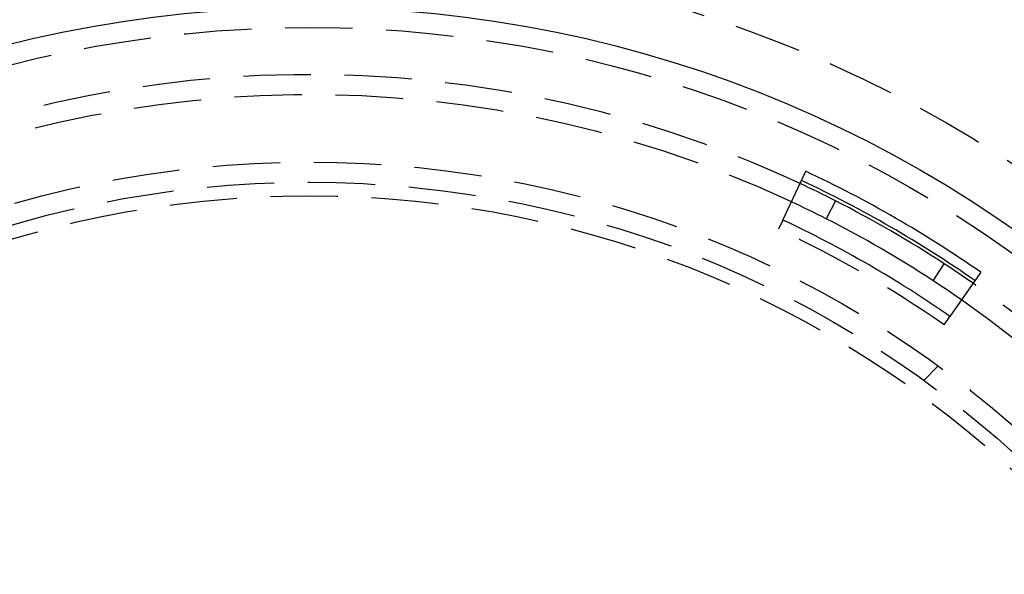
# Model space of a CAD drawing. Extents: x -160 to 160, y -360 to 242.
# Drawn here: x -22 to 52, y -151 to -110 of the extents above; entities that cross this region are included whole.
import ezdxf

# ---------------------------------------------------------------- set-up
doc = ezdxf.new("R2010")
doc.units = 0
doc.header["$LTSCALE"] = 20
doc.linetypes.add('VERDECKT', pattern=[0.375, 0.25, -0.125])
doc.layers.get('0').update_dxf_attribs({"linetype": 'CONTINUOUS'})
doc.layers.add('STEMPEL', color=3, linetype='CONTINUOUS')

# ---------------------------------------------------------------- blocks, each defined once
blk = doc.blocks.new('A$CCF13B64E')
at = {"color": 3, "linetype": 'CONTINUOUS'}
for p, q in [((35.149509, 75.18984), (36.843461, 78.813447)), ((39.043183, 76.626561), (38.362197, 75.290051)), ((46.306108, 70.682348), (47.12811, 71.937065)), ((49.832716, 71.314097), (47.541557, 68.035288))]:
    blk.add_line(p, q, dxfattribs=at)
at = {"color": 1, "linetype": 'VERDECKT'}
for p, q in [((35.149509, 75.18984), (34.829434, 74.505153)), ((47.108639, 67.415751), (47.541557, 68.035288)), ((45.602648, 63.280317), (46.676929, 64.354598))]:
    blk.add_line(p, q, dxfattribs=at)
at = {"color": 3, "linetype": 'CONTINUOUS'}
for radius in [160, 130, 91]:
    blk.add_circle((0, 0), radius, dxfattribs=at)
at = {"color": 1, "linetype": 'VERDECKT'}
for radius in [110, 95, 89.5, 79.5, 78, 77]:
    blk.add_circle((0, 0), radius, dxfattribs=at)
for radius, start, end in [(86, 64.945, 175.055), (84.5, 64.945, 175.055), (82.244193, 55.055, 64.945), (86, 304.945, 55.055), (84.5, 304.945, 55.055)]:
    blk.add_arc((0, 0), radius, start, end, dxfattribs=at)
at = {"color": 3, "linetype": 'CONTINUOUS'}
for radius, start, end in [(87, 55.055, 64.945), (86, 63, 64.945), (86.244193, 55.055, 64.945), (84.5, 63, 64.945), (86, 56.77, 63), (84.5, 56.77, 63), (83, 55.055, 64.945), (86, 55.055, 56.77), (84.5, 55.055, 56.77)]:
    blk.add_arc((0, 0), radius, start, end, dxfattribs=at)

msp = doc.modelspace()

# ---------------------------------------------------------------- block references
at = {"layer": 'STEMPEL'}
msp.add_blockref('A$CCF13B64E', (0, -200), dxfattribs=at)

doc.saveas('drawing.dxf')
